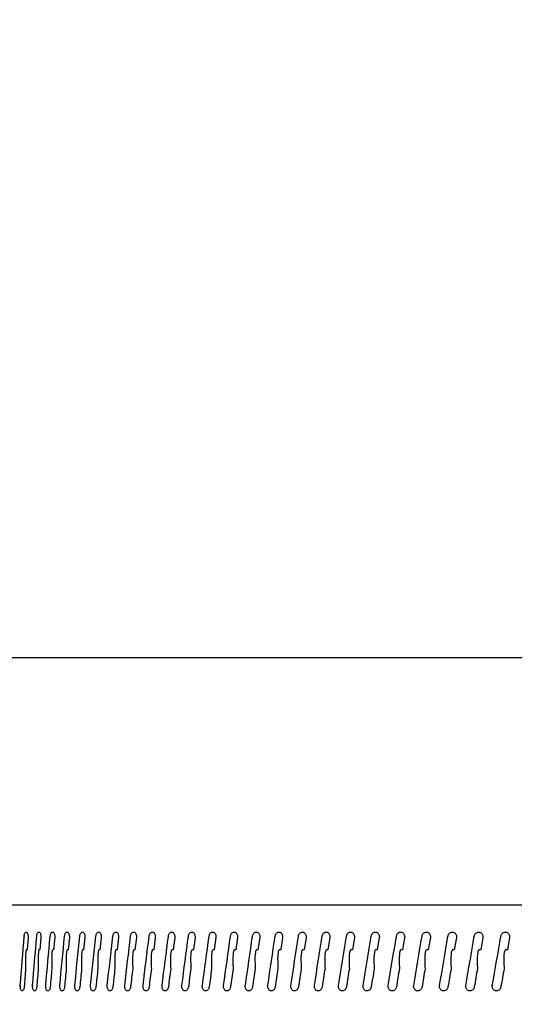
# Model space of a CAD drawing. Units: inches. Extents: x 858 to 4727, y 785 to 2850.
# Drawn here: x 4097 to 4140, y 2493 to 2579 of the extents above; entities that cross this region are included whole.
import ezdxf

# ---------------------------------------------------------------- set-up
doc = ezdxf.new("R2010")
doc.units = ezdxf.units.IN
doc.header["$MEASUREMENT"] = 0
doc.layers.add('DISEGNO', color=10, linetype='Continuous')
doc.layers.add('QUOTE', color=4, linetype='Continuous')
doc.styles.add('ROMANS', font='romans.shx')
doc.dimstyles.new('COSMOGAS', dxfattribs={"dimtxt": 30, "dimasz": 30, "dimexe": 25, "dimexo": 25, "dimgap": 15, "dimtad": 1, "dimdec": 1, "dimdsep": 46, "dimtxsty": 'ROMANS', "dimcen": -3, "dimdle": 1.25, "dimclrt": 7, "dimadec": 1, "dimazin": 2, "dimtfac": 0.75, "dimtdec": 1, "dimtmove": 2, "dimatfit": 3, "dimfxl": 0, "dimtvp": 1.5, "dimtolj": 1, "dimtzin": 0, "dimarcsym": 0})

# ---------------------------------------------------------------- blocks, each defined once
blk = doc.blocks.new('*D13')
at = {"layer": 'Defpoints', "color": 0}
for p in [(4220.469, 2588.46), (4267.969, 2455.989), (4220.469, 2326.112)]:
    blk.add_point(p, dxfattribs=at)
at = {"layer": 'QUOTE', "color": 0, "lineweight": -2}
for p, q in [((4220.469, 2351.112), (4220.469, 2613.46)), ((4267.969, 2480.989), (4267.969, 2613.46)), ((4190.469, 2588.46), (4160.469, 2588.46)), ((4267.969, 2588.46), (4220.469, 2588.46)), ((4297.969, 2588.46), (4327.969, 2588.46))]:
    blk.add_line(p, q, dxfattribs=at)
at = {"layer": 'QUOTE', "color": 0}
for points in [[(4190.469, 2593.46), (4190.469, 2583.46), (4220.469, 2588.46)], [(4297.969, 2593.46), (4297.969, 2583.46), (4267.969, 2588.46)]]:
    blk.add_solid(points, dxfattribs=at)
at = {"layer": 'QUOTE', "color": 7, "insert": (4148.259, 2655.988), "char_height": 30, "attachment_point": 5, "style": 'ROMANS'}
blk.add_mtext('\\A1;1.9"\\P(48mm)', dxfattribs=at)
blk = doc.blocks.new('*D27')
at = {"layer": 'Defpoints', "color": 0}
for p in [(3930.471, 2737.423), (4267.969, 2453.989), (3930.471, 2052.421)]:
    blk.add_point(p, dxfattribs=at)
at = {"layer": 'QUOTE', "color": 0, "linetype": 'ByBlock', "lineweight": -2}
for p, q in [((3930.471, 2077.421), (3930.471, 2762.423)), ((4267.969, 2478.989), (4267.969, 2762.423)), ((4237.969, 2737.423), (3960.471, 2737.423))]:
    blk.add_line(p, q, dxfattribs=at)
at = {"layer": 'QUOTE', "color": 0}
for points in [[(3960.471, 2742.423), (3960.471, 2732.423), (3930.471, 2737.423)], [(4237.969, 2742.423), (4237.969, 2732.423), (4267.969, 2737.423)]]:
    blk.add_solid(points, dxfattribs=at)
at = {"layer": 'QUOTE', "color": 7, "insert": (4099.22, 2803.138), "char_height": 30, "attachment_point": 5, "style": 'ROMANS'}
blk.add_mtext('\\A1;13.5"\\P(343mm)', dxfattribs=at)

msp = doc.modelspace()

# ---------------------------------------------------------------- linework, layer by layer
at = {"layer": 'DISEGNO', "color": 7}
for p, q in [((4154.547, 2522.989), (4091.597, 2522.989)), ((4219.182, 2501.47), (4091.312, 2501.47)), ((4097.763, 2498.815), (4097.814, 2498.815)), ((4098.105, 2498.676), (4098.018, 2497.605)), ((4098.857, 2498.815), (4098.896, 2498.815)), ((4099.224, 2498.676), (4099.131, 2497.605)), ((4100.03, 2498.815), (4100.06, 2498.815)), ((4100.422, 2498.676), (4100.322, 2497.605)), ((4101.281, 2498.815), (4101.303, 2498.815)), ((4101.698, 2498.676), (4101.592, 2497.605)), ((4102.608, 2498.815), (4102.625, 2498.815)), ((4103.049, 2498.676), (4102.938, 2497.605)), ((4104.01, 2498.815), (4104.022, 2498.815)), ((4104.474, 2498.676), (4104.357, 2497.605)), ((4105.485, 2498.815), (4105.492, 2498.815)), ((4105.972, 2498.676), (4105.849, 2497.605)), ((4107.03, 2498.815), (4107.035, 2498.815)), ((4107.539, 2498.676), (4107.41, 2497.605)), ((4108.643, 2498.815), (4108.647, 2498.815)), ((4109.173, 2498.676), (4109.039, 2497.605)), ((4110.322, 2498.815), (4110.326, 2498.815)), ((4110.873, 2498.676), (4110.734, 2497.605)), ((4112.064, 2498.815), (4112.069, 2498.815)), ((4112.635, 2498.676), (4112.491, 2497.605)), ((4113.868, 2498.815), (4113.874, 2498.815)), ((4114.458, 2498.676), (4114.309, 2497.605)), ((4115.73, 2498.815), (4115.739, 2498.815)), ((4116.338, 2498.676), (4116.185, 2497.605)), ((4117.648, 2498.815), (4117.66, 2498.815)), ((4118.274, 2498.676), (4118.116, 2497.605)), ((4119.62, 2498.815), (4119.634, 2498.815)), ((4120.261, 2498.676), (4120.1, 2497.605)), ((4121.641, 2498.815), (4121.66, 2498.815)), ((4122.299, 2498.676), (4122.133, 2497.605)), ((4123.711, 2498.815), (4123.732, 2498.815)), ((4124.383, 2498.676), (4124.213, 2497.605)), ((4125.825, 2498.815), (4125.85, 2498.815)), ((4126.51, 2498.676), (4126.338, 2497.605)), ((4127.98, 2498.815), (4128.009, 2498.815)), ((4128.678, 2498.676), (4128.503, 2497.605)), ((4130.174, 2498.815), (4130.206, 2498.815)), ((4130.884, 2498.676), (4130.705, 2497.605)), ((4132.404, 2498.815), (4132.438, 2498.815)), ((4133.125, 2498.676), (4132.943, 2497.605)), ((4134.666, 2498.815), (4134.702, 2498.815)), ((4135.396, 2498.676), (4135.212, 2497.605)), ((4136.957, 2498.815), (4136.994, 2498.815)), ((4137.696, 2498.676), (4137.51, 2497.605)), ((4139.274, 2498.815), (4139.311, 2498.815)), ((4140.02, 2498.676), (4139.832, 2497.605)), ((4097.425, 2494.485), (4097.479, 2494.485)), ((4098.492, 2494.485), (4098.535, 2494.485)), ((4099.639, 2494.485), (4099.673, 2494.485)), ((4100.865, 2494.485), (4100.89, 2494.485)), ((4102.168, 2494.485), (4102.186, 2494.485)), ((4103.546, 2494.485), (4103.559, 2494.485)), ((4104.997, 2494.485), (4105.006, 2494.485)), ((4106.519, 2494.485), (4106.525, 2494.485)), ((4108.111, 2494.485), (4108.115, 2494.485)), ((4109.768, 2494.485), (4109.772, 2494.485)), ((4111.491, 2494.485), (4111.495, 2494.485)), ((4113.275, 2494.485), (4113.28, 2494.485)), ((4115.118, 2494.485), (4115.126, 2494.485)), ((4117.018, 2494.485), (4117.029, 2494.485)), ((4118.973, 2494.485), (4118.986, 2494.485)), ((4120.978, 2494.485), (4120.995, 2494.485)), ((4123.033, 2494.485), (4123.053, 2494.485)), ((4125.132, 2494.485), (4125.156, 2494.485)), ((4127.275, 2494.485), (4127.302, 2494.485)), ((4129.456, 2494.485), (4129.487, 2494.485)), ((4131.675, 2494.485), (4131.707, 2494.485)), ((4133.927, 2494.485), (4133.961, 2494.485)), ((4136.209, 2494.485), (4136.244, 2494.485)), ((4138.517, 2494.485), (4138.553, 2494.485))]:
    msp.add_line(p, q, dxfattribs=at)
for points, knots in [([(4097.425, 2494.485), (4097.536, 2495.917), (4097.648, 2497.36), (4097.762, 2498.804), (4097.763, 2498.815)], [0, 0, 0, 0, 0.992035, 1, 1, 1, 1]), ([(4097.763, 2498.815), (4097.769, 2498.858), (4097.779, 2498.943), (4097.818, 2499.046), (4097.867, 2499.116), (4097.925, 2499.144), (4097.984, 2499.127), (4098.038, 2499.067), (4098.079, 2498.971), (4098.104, 2498.85), (4098.109, 2498.747), (4098.105, 2498.69), (4098.105, 2498.676)], [0, 0, 0, 0, 0.107371, 0.214742, 0.322113, 0.429483, 0.536854, 0.644229, 0.751606, 0.858982, 0.966351, 1, 1, 1, 1]), ([(4098.492, 2494.485), (4098.612, 2495.917), (4098.733, 2497.36), (4098.856, 2498.804), (4098.857, 2498.815)], [0, 0, 0, 0, 0.992035, 1, 1, 1, 1]), ([(4098.857, 2498.815), (4098.862, 2498.858), (4098.874, 2498.943), (4098.915, 2499.046), (4098.969, 2499.116), (4099.031, 2499.144), (4099.094, 2499.127), (4099.152, 2499.067), (4099.196, 2498.971), (4099.223, 2498.85), (4099.229, 2498.747), (4099.224, 2498.69), (4099.224, 2498.676)], [0, 0, 0, 0, 0.107371, 0.214742, 0.322113, 0.429483, 0.536854, 0.644229, 0.751606, 0.858982, 0.966351, 1, 1, 1, 1]), ([(4099.639, 2494.485), (4099.768, 2495.917), (4099.897, 2497.36), (4100.029, 2498.804), (4100.03, 2498.815)], [0, 0, 0, 0, 0.992035, 1, 1, 1, 1]), ([(4100.03, 2498.815), (4100.036, 2498.858), (4100.048, 2498.943), (4100.092, 2499.046), (4100.149, 2499.116), (4100.216, 2499.144), (4100.284, 2499.127), (4100.345, 2499.067), (4100.393, 2498.971), (4100.422, 2498.85), (4100.427, 2498.747), (4100.423, 2498.69), (4100.422, 2498.676)], [0, 0, 0, 0, 0.107371, 0.214742, 0.322113, 0.429483, 0.536854, 0.644229, 0.751606, 0.858982, 0.966351, 1, 1, 1, 1]), ([(4100.865, 2494.485), (4101.002, 2495.917), (4101.14, 2497.36), (4101.28, 2498.804), (4101.281, 2498.815)], [0, 0, 0, 0, 0.992035, 1, 1, 1, 1]), ([(4101.281, 2498.815), (4101.287, 2498.858), (4101.3, 2498.943), (4101.347, 2499.046), (4101.408, 2499.116), (4101.479, 2499.144), (4101.551, 2499.127), (4101.616, 2499.067), (4101.667, 2498.971), (4101.697, 2498.85), (4101.703, 2498.747), (4101.699, 2498.69), (4101.698, 2498.676)], [0, 0, 0, 0, 0.107371, 0.214742, 0.322113, 0.429483, 0.536854, 0.644229, 0.751606, 0.858982, 0.966351, 1, 1, 1, 1]), ([(4102.168, 2494.485), (4102.313, 2495.917), (4102.459, 2497.36), (4102.607, 2498.804), (4102.608, 2498.815)], [0, 0, 0, 0, 0.992035, 1, 1, 1, 1]), ([(4102.608, 2498.815), (4102.615, 2498.858), (4102.629, 2498.943), (4102.678, 2499.046), (4102.743, 2499.116), (4102.818, 2499.144), (4102.894, 2499.127), (4102.963, 2499.067), (4103.017, 2498.971), (4103.049, 2498.85), (4103.055, 2498.747), (4103.05, 2498.69), (4103.049, 2498.676)], [0, 0, 0, 0, 0.107371, 0.214742, 0.322113, 0.429483, 0.536854, 0.644229, 0.751606, 0.858982, 0.966351, 1, 1, 1, 1]), ([(4103.546, 2494.485), (4103.699, 2495.917), (4103.853, 2497.36), (4104.009, 2498.804), (4104.01, 2498.815)], [0, 0, 0, 0, 0.992035, 1, 1, 1, 1]), ([(4104.01, 2498.815), (4104.017, 2498.858), (4104.032, 2498.943), (4104.084, 2499.046), (4104.152, 2499.116), (4104.231, 2499.144), (4104.311, 2499.127), (4104.384, 2499.067), (4104.44, 2498.971), (4104.474, 2498.85), (4104.481, 2498.747), (4104.476, 2498.69), (4104.474, 2498.676)], [0, 0, 0, 0, 0.107371, 0.214742, 0.322113, 0.429483, 0.536854, 0.644229, 0.751606, 0.858982, 0.966351, 1, 1, 1, 1]), ([(4104.997, 2494.485), (4105.158, 2495.917), (4105.32, 2497.36), (4105.483, 2498.804), (4105.485, 2498.815)], [0, 0, 0, 0, 0.992035, 1, 1, 1, 1]), ([(4105.485, 2498.815), (4105.492, 2498.858), (4105.507, 2498.943), (4105.562, 2499.046), (4105.634, 2499.116), (4105.717, 2499.144), (4105.801, 2499.127), (4105.877, 2499.067), (4105.936, 2498.971), (4105.971, 2498.85), (4105.978, 2498.747), (4105.973, 2498.69), (4105.972, 2498.676)], [0, 0, 0, 0, 0.107371, 0.214742, 0.322113, 0.429483, 0.536854, 0.644229, 0.751606, 0.858982, 0.966351, 1, 1, 1, 1]), ([(4106.519, 2494.485), (4106.688, 2495.917), (4106.857, 2497.36), (4107.028, 2498.804), (4107.03, 2498.815)], [0, 0, 0, 0, 0.992035, 1, 1, 1, 1]), ([(4107.03, 2498.815), (4107.037, 2498.858), (4107.053, 2498.943), (4107.111, 2499.046), (4107.185, 2499.116), (4107.272, 2499.144), (4107.36, 2499.127), (4107.439, 2499.067), (4107.501, 2498.971), (4107.538, 2498.85), (4107.546, 2498.747), (4107.54, 2498.69), (4107.539, 2498.676)], [0, 0, 0, 0, 0.107371, 0.214742, 0.322113, 0.429483, 0.536854, 0.644229, 0.751606, 0.858982, 0.966351, 1, 1, 1, 1]), ([(4108.111, 2494.485), (4108.286, 2495.917), (4108.463, 2497.36), (4108.641, 2498.804), (4108.643, 2498.815)], [0, 0, 0, 0, 0.992035, 1, 1, 1, 1]), ([(4108.643, 2498.815), (4108.651, 2498.858), (4108.667, 2498.943), (4108.727, 2499.046), (4108.805, 2499.116), (4108.895, 2499.144), (4108.987, 2499.127), (4109.07, 2499.067), (4109.134, 2498.971), (4109.173, 2498.85), (4109.18, 2498.747), (4109.174, 2498.69), (4109.173, 2498.676)], [0, 0, 0, 0, 0.107371, 0.214742, 0.322113, 0.429483, 0.536854, 0.644229, 0.751606, 0.858982, 0.966351, 1, 1, 1, 1]), ([(4109.768, 2494.485), (4109.951, 2495.917), (4110.135, 2497.36), (4110.32, 2498.804), (4110.322, 2498.815)], [0, 0, 0, 0, 0.992035, 1, 1, 1, 1]), ([(4110.322, 2498.815), (4110.33, 2498.858), (4110.347, 2498.943), (4110.41, 2499.046), (4110.491, 2499.116), (4110.584, 2499.144), (4110.679, 2499.127), (4110.765, 2499.067), (4110.832, 2498.971), (4110.872, 2498.85), (4110.88, 2498.747), (4110.874, 2498.69), (4110.873, 2498.676)], [0, 0, 0, 0, 0.107371, 0.214742, 0.322113, 0.429483, 0.536854, 0.644229, 0.751606, 0.858982, 0.966351, 1, 1, 1, 1]), ([(4111.491, 2494.485), (4111.68, 2495.917), (4111.87, 2497.36), (4112.063, 2498.804), (4112.064, 2498.815)], [0, 0, 0, 0, 0.992035, 1, 1, 1, 1]), ([(4112.064, 2498.815), (4112.073, 2498.858), (4112.091, 2498.943), (4112.155, 2499.046), (4112.239, 2499.116), (4112.336, 2499.144), (4112.435, 2499.127), (4112.524, 2499.067), (4112.593, 2498.971), (4112.635, 2498.85), (4112.643, 2498.747), (4112.637, 2498.69), (4112.635, 2498.676)], [0, 0, 0, 0, 0.107371, 0.214742, 0.322113, 0.429483, 0.536854, 0.644229, 0.751606, 0.858982, 0.966351, 1, 1, 1, 1]), ([(4113.275, 2494.485), (4113.47, 2495.917), (4113.668, 2497.36), (4113.866, 2498.804), (4113.868, 2498.815)], [0, 0, 0, 0, 0.992035, 1, 1, 1, 1]), ([(4113.868, 2498.815), (4113.877, 2498.858), (4113.896, 2498.943), (4113.962, 2499.046), (4114.049, 2499.116), (4114.149, 2499.144), (4114.251, 2499.127), (4114.343, 2499.067), (4114.415, 2498.971), (4114.458, 2498.85), (4114.466, 2498.747), (4114.459, 2498.69), (4114.458, 2498.676)], [0, 0, 0, 0, 0.107371, 0.214742, 0.322113, 0.429483, 0.536854, 0.644229, 0.751606, 0.858982, 0.966351, 1, 1, 1, 1]), ([(4115.118, 2494.485), (4115.32, 2495.917), (4115.524, 2497.36), (4115.729, 2498.804), (4115.73, 2498.815)], [0, 0, 0, 0, 0.992035, 1, 1, 1, 1]), ([(4115.73, 2498.815), (4115.74, 2498.858), (4115.759, 2498.943), (4115.827, 2499.046), (4115.917, 2499.116), (4116.02, 2499.144), (4116.125, 2499.127), (4116.22, 2499.067), (4116.294, 2498.971), (4116.338, 2498.85), (4116.346, 2498.747), (4116.34, 2498.69), (4116.338, 2498.676)], [0, 0, 0, 0, 0.107371, 0.2147421, 0.3221127, 0.4294828, 0.5368539, 0.6442285, 0.7516062, 0.858982, 0.9663512, 1, 1, 1, 1]), ([(4117.018, 2494.485), (4117.226, 2495.917), (4117.436, 2497.36), (4117.647, 2498.804), (4117.648, 2498.815)], [0, 0, 0, 0, 0.992035, 1, 1, 1, 1]), ([(4117.648, 2498.815), (4117.658, 2498.858), (4117.678, 2498.943), (4117.748, 2499.046), (4117.84, 2499.116), (4117.947, 2499.144), (4118.054, 2499.127), (4118.152, 2499.067), (4118.228, 2498.971), (4118.273, 2498.85), (4118.282, 2498.747), (4118.275, 2498.69), (4118.274, 2498.676)], [0, 0, 0, 0, 0.107371, 0.214742, 0.322113, 0.429483, 0.536854, 0.644229, 0.751606, 0.858982, 0.966351, 1, 1, 1, 1]), ([(4118.973, 2494.485), (4119.186, 2495.917), (4119.401, 2497.36), (4119.618, 2498.804), (4119.62, 2498.815)], [0, 0, 0, 0, 0.992035, 1, 1, 1, 1]), ([(4119.62, 2498.815), (4119.63, 2498.858), (4119.65, 2498.943), (4119.722, 2499.046), (4119.817, 2499.116), (4119.926, 2499.144), (4120.037, 2499.127), (4120.137, 2499.067), (4120.215, 2498.971), (4120.261, 2498.85), (4120.27, 2498.747), (4120.263, 2498.69), (4120.261, 2498.676)], [0, 0, 0, 0, 0.107371, 0.214742, 0.322113, 0.429483, 0.536854, 0.644229, 0.751606, 0.858982, 0.966351, 1, 1, 1, 1]), ([(4120.978, 2494.485), (4121.197, 2495.917), (4121.418, 2497.36), (4121.64, 2498.804), (4121.641, 2498.815)], [0, 0, 0, 0, 0.992035, 1, 1, 1, 1]), ([(4121.641, 2498.815), (4121.652, 2498.858), (4121.672, 2498.943), (4121.746, 2499.046), (4121.843, 2499.116), (4121.955, 2499.144), (4122.068, 2499.127), (4122.171, 2499.067), (4122.251, 2498.971), (4122.298, 2498.85), (4122.308, 2498.747), (4122.3, 2498.69), (4122.299, 2498.676)], [0, 0, 0, 0, 0.107371, 0.214742, 0.322113, 0.429483, 0.536854, 0.644229, 0.751606, 0.858982, 0.966351, 1, 1, 1, 1]), ([(4123.033, 2494.485), (4123.256, 2495.917), (4123.482, 2497.36), (4123.709, 2498.804), (4123.711, 2498.815)], [0, 0, 0, 0, 0.992035, 1, 1, 1, 1]), ([(4123.711, 2498.815), (4123.721, 2498.858), (4123.742, 2498.943), (4123.818, 2499.046), (4123.917, 2499.116), (4124.031, 2499.144), (4124.147, 2499.127), (4124.252, 2499.067), (4124.334, 2498.971), (4124.382, 2498.85), (4124.392, 2498.747), (4124.384, 2498.69), (4124.383, 2498.676)], [0, 0, 0, 0, 0.107371, 0.214742, 0.322113, 0.429483, 0.536854, 0.644229, 0.751606, 0.858982, 0.966351, 1, 1, 1, 1]), ([(4125.132, 2494.485), (4125.361, 2495.917), (4125.591, 2497.36), (4125.823, 2498.804), (4125.825, 2498.815)], [0, 0, 0, 0, 0.992035, 1, 1, 1, 1]), ([(4125.825, 2498.815), (4125.835, 2498.858), (4125.857, 2498.943), (4125.934, 2499.046), (4126.035, 2499.116), (4126.152, 2499.144), (4126.27, 2499.127), (4126.377, 2499.067), (4126.46, 2498.971), (4126.51, 2498.85), (4126.52, 2498.747), (4126.512, 2498.69), (4126.51, 2498.676)], [0, 0, 0, 0, 0.107371, 0.2147421, 0.3221127, 0.4294828, 0.5368539, 0.6442285, 0.7516062, 0.858982, 0.9663512, 1, 1, 1, 1]), ([(4127.275, 2494.485), (4127.508, 2495.917), (4127.742, 2497.36), (4127.978, 2498.804), (4127.98, 2498.815)], [0, 0, 0, 0, 0.992035, 1, 1, 1, 1]), ([(4127.98, 2498.815), (4127.991, 2498.858), (4128.013, 2498.943), (4128.092, 2499.046), (4128.195, 2499.116), (4128.313, 2499.144), (4128.434, 2499.127), (4128.543, 2499.067), (4128.627, 2498.971), (4128.678, 2498.85), (4128.688, 2498.747), (4128.68, 2498.69), (4128.678, 2498.676)], [0, 0, 0, 0, 0.107371, 0.214742, 0.322113, 0.429483, 0.536854, 0.644229, 0.751606, 0.858982, 0.966351, 1, 1, 1, 1]), ([(4129.456, 2494.485), (4129.694, 2495.917), (4129.932, 2497.36), (4130.172, 2498.804), (4130.174, 2498.815)], [0, 0, 0, 0, 0.992035, 1, 1, 1, 1]), ([(4130.174, 2498.815), (4130.185, 2498.858), (4130.208, 2498.943), (4130.288, 2499.046), (4130.392, 2499.116), (4130.513, 2499.144), (4130.636, 2499.127), (4130.746, 2499.067), (4130.832, 2498.971), (4130.884, 2498.85), (4130.894, 2498.747), (4130.886, 2498.69), (4130.884, 2498.676)], [0, 0, 0, 0, 0.107371, 0.214742, 0.322113, 0.429483, 0.536854, 0.644229, 0.751606, 0.858982, 0.966351, 1, 1, 1, 1]), ([(4131.675, 2494.485), (4131.916, 2495.917), (4132.158, 2497.36), (4132.402, 2498.804), (4132.404, 2498.815)], [0, 0, 0, 0, 0.992035, 1, 1, 1, 1]), ([(4132.404, 2498.815), (4132.415, 2498.858), (4132.438, 2498.943), (4132.519, 2499.046), (4132.625, 2499.116), (4132.748, 2499.144), (4132.872, 2499.127), (4132.984, 2499.067), (4133.072, 2498.971), (4133.124, 2498.85), (4133.134, 2498.747), (4133.126, 2498.69), (4133.125, 2498.676)], [0, 0, 0, 0, 0.107371, 0.214742, 0.322113, 0.429483, 0.536854, 0.644229, 0.751606, 0.858982, 0.966351, 1, 1, 1, 1]), ([(4133.927, 2494.485), (4134.171, 2495.917), (4134.417, 2497.36), (4134.664, 2498.804), (4134.666, 2498.815)], [0, 0, 0, 0, 0.992035, 1, 1, 1, 1]), ([(4134.666, 2498.815), (4134.677, 2498.858), (4134.7, 2498.943), (4134.783, 2499.046), (4134.89, 2499.116), (4135.015, 2499.144), (4135.14, 2499.127), (4135.254, 2499.067), (4135.343, 2498.971), (4135.396, 2498.85), (4135.406, 2498.747), (4135.398, 2498.69), (4135.396, 2498.676)], [0, 0, 0, 0, 0.107371, 0.2147421, 0.3221127, 0.4294828, 0.5368539, 0.6442285, 0.7516062, 0.858982, 0.9663512, 1, 1, 1, 1]), ([(4136.209, 2494.485), (4136.456, 2495.917), (4136.705, 2497.36), (4136.955, 2498.804), (4136.957, 2498.815)], [0, 0, 0, 0, 0.992035, 1, 1, 1, 1]), ([(4136.957, 2498.815), (4136.968, 2498.858), (4136.992, 2498.943), (4137.075, 2499.046), (4137.184, 2499.116), (4137.31, 2499.144), (4137.437, 2499.127), (4137.552, 2499.067), (4137.642, 2498.971), (4137.696, 2498.85), (4137.706, 2498.747), (4137.698, 2498.69), (4137.696, 2498.676)], [0, 0, 0, 0, 0.107371, 0.214742, 0.322113, 0.429483, 0.536854, 0.644229, 0.751606, 0.858982, 0.966351, 1, 1, 1, 1]), ([(4138.517, 2494.485), (4138.767, 2495.917), (4139.019, 2497.36), (4139.272, 2498.804), (4139.274, 2498.815)], [0, 0, 0, 0, 0.992035, 1, 1, 1, 1]), ([(4139.274, 2498.815), (4139.285, 2498.858), (4139.309, 2498.943), (4139.393, 2499.046), (4139.503, 2499.116), (4139.63, 2499.144), (4139.759, 2499.127), (4139.875, 2499.067), (4139.966, 2498.971), (4140.02, 2498.85), (4140.03, 2498.747), (4140.022, 2498.69), (4140.02, 2498.676)], [0, 0, 0, 0, 0.107371, 0.214742, 0.322113, 0.429483, 0.536854, 0.644229, 0.751606, 0.858982, 0.966351, 1, 1, 1, 1]), ([(4097.949, 2497.586), (4097.946, 2497.584), (4097.939, 2497.58), (4097.927, 2497.558), (4097.908, 2497.488), (4097.873, 2497.165), (4097.875, 2496.638), (4097.882, 2496.168), (4097.886, 2495.952)], [0, 0, 0, 0, 0.012211, 0.028841, 0.059944, 0.159181, 0.613311, 1, 1, 1, 1]), ([(4098.018, 2497.605), (4098.005, 2497.602), (4097.982, 2497.596), (4097.959, 2497.589), (4097.949, 2497.586)], [0, 0, 0, 0, 0.56027, 1, 1, 1, 1]), ([(4099.056, 2497.586), (4099.053, 2497.584), (4099.046, 2497.58), (4099.033, 2497.558), (4099.012, 2497.488), (4098.975, 2497.167), (4098.976, 2496.639), (4098.984, 2496.169), (4098.988, 2495.952)], [0, 0, 0, 0, 0.012225, 0.028805, 0.059849, 0.158878, 0.611672, 1, 1, 1, 1]), ([(4099.131, 2497.605), (4099.117, 2497.602), (4099.092, 2497.596), (4099.067, 2497.589), (4099.056, 2497.586)], [0, 0, 0, 0, 0.56027, 1, 1, 1, 1]), ([(4100.243, 2497.586), (4100.24, 2497.584), (4100.232, 2497.58), (4100.218, 2497.558), (4100.196, 2497.488), (4100.156, 2497.164), (4100.158, 2496.636), (4100.166, 2496.167), (4100.17, 2495.952)], [0, 0, 0, 0, 0.012216, 0.028837, 0.059963, 0.159415, 0.614963, 1, 1, 1, 1]), ([(4100.322, 2497.605), (4100.308, 2497.602), (4100.281, 2497.596), (4100.255, 2497.589), (4100.243, 2497.586)], [0, 0, 0, 0, 0.5602704, 1, 1, 1, 1]), ([(4101.508, 2497.586), (4101.504, 2497.584), (4101.496, 2497.58), (4101.481, 2497.558), (4101.457, 2497.488), (4101.415, 2497.166), (4101.417, 2496.638), (4101.426, 2496.168), (4101.43, 2495.952)], [0, 0, 0, 0, 0.012186, 0.028935, 0.059945, 0.159177, 0.613184, 1, 1, 1, 1]), ([(4101.592, 2497.605), (4101.576, 2497.602), (4101.548, 2497.596), (4101.52, 2497.589), (4101.508, 2497.586)], [0, 0, 0, 0, 0.56027, 1, 1, 1, 1]), ([(4102.849, 2497.586), (4102.845, 2497.584), (4102.836, 2497.58), (4102.821, 2497.558), (4102.795, 2497.488), (4102.75, 2497.166), (4102.752, 2496.638), (4102.762, 2496.168), (4102.766, 2495.952)], [0, 0, 0, 0, 0.012186, 0.028935, 0.059945, 0.159177, 0.613185, 1, 1, 1, 1]), ([(4102.938, 2497.605), (4102.921, 2497.602), (4102.891, 2497.596), (4102.862, 2497.589), (4102.849, 2497.586)], [0, 0, 0, 0, 0.56027, 1, 1, 1, 1]), ([(4104.263, 2497.586), (4104.259, 2497.584), (4104.25, 2497.58), (4104.234, 2497.558), (4104.207, 2497.488), (4104.16, 2497.166), (4104.162, 2496.638), (4104.172, 2496.168), (4104.177, 2495.952)], [0, 0, 0, 0, 0.012186, 0.028935, 0.059945, 0.159177, 0.613185, 1, 1, 1, 1]), ([(4104.357, 2497.605), (4104.34, 2497.602), (4104.308, 2497.596), (4104.277, 2497.589), (4104.263, 2497.586)], [0, 0, 0, 0, 0.56027, 1, 1, 1, 1]), ([(4105.75, 2497.586), (4105.746, 2497.584), (4105.736, 2497.58), (4105.719, 2497.558), (4105.691, 2497.488), (4105.641, 2497.166), (4105.644, 2496.638), (4105.655, 2496.168), (4105.66, 2495.952)], [0, 0, 0, 0, 0.012187, 0.028935, 0.059949, 0.159181, 0.613271, 1, 1, 1, 1]), ([(4105.849, 2497.605), (4105.83, 2497.602), (4105.797, 2497.596), (4105.765, 2497.589), (4105.75, 2497.586)], [0, 0, 0, 0, 0.56027, 1, 1, 1, 1]), ([(4107.307, 2497.586), (4107.303, 2497.584), (4107.292, 2497.58), (4107.275, 2497.558), (4107.245, 2497.488), (4107.194, 2497.166), (4107.196, 2496.638), (4107.207, 2496.168), (4107.212, 2495.952)], [0, 0, 0, 0, 0.012186, 0.028935, 0.059945, 0.159177, 0.613186, 1, 1, 1, 1]), ([(4107.41, 2497.605), (4107.391, 2497.602), (4107.357, 2497.596), (4107.322, 2497.589), (4107.307, 2497.586)], [0, 0, 0, 0, 0.56027, 1, 1, 1, 1]), ([(4108.932, 2497.586), (4108.928, 2497.584), (4108.917, 2497.58), (4108.898, 2497.558), (4108.868, 2497.488), (4108.814, 2497.166), (4108.816, 2496.638), (4108.828, 2496.168), (4108.833, 2495.952)], [0, 0, 0, 0, 0.012186, 0.028935, 0.059945, 0.159176, 0.613177, 1, 1, 1, 1]), ([(4109.039, 2497.605), (4109.019, 2497.602), (4108.983, 2497.596), (4108.948, 2497.589), (4108.932, 2497.586)], [0, 0, 0, 0, 0.56027, 1, 1, 1, 1]), ([(4110.622, 2497.586), (4110.618, 2497.584), (4110.606, 2497.58), (4110.587, 2497.558), (4110.556, 2497.488), (4110.499, 2497.166), (4110.502, 2496.638), (4110.514, 2496.168), (4110.52, 2495.952)], [0, 0, 0, 0, 0.012186, 0.028935, 0.059945, 0.159177, 0.613185, 1, 1, 1, 1]), ([(4110.734, 2497.605), (4110.713, 2497.602), (4110.676, 2497.596), (4110.639, 2497.589), (4110.622, 2497.586)], [0, 0, 0, 0, 0.56027, 1, 1, 1, 1]), ([(4112.376, 2497.586), (4112.371, 2497.584), (4112.359, 2497.58), (4112.34, 2497.558), (4112.307, 2497.488), (4112.248, 2497.166), (4112.251, 2496.638), (4112.264, 2496.168), (4112.269, 2495.952)], [0, 0, 0, 0, 0.012187, 0.028935, 0.059949, 0.159181, 0.613272, 1, 1, 1, 1]), ([(4112.491, 2497.605), (4112.47, 2497.602), (4112.431, 2497.596), (4112.393, 2497.589), (4112.376, 2497.586)], [0, 0, 0, 0, 0.56027, 1, 1, 1, 1]), ([(4114.19, 2497.586), (4114.185, 2497.584), (4114.173, 2497.58), (4114.153, 2497.558), (4114.118, 2497.488), (4114.058, 2497.166), (4114.061, 2496.638), (4114.074, 2496.168), (4114.08, 2495.952)], [0, 0, 0, 0, 0.012186, 0.028935, 0.059948, 0.159181, 0.613262, 1, 1, 1, 1]), ([(4114.309, 2497.605), (4114.287, 2497.602), (4114.247, 2497.596), (4114.207, 2497.589), (4114.19, 2497.586)], [0, 0, 0, 0, 0.56027, 1, 1, 1, 1]), ([(4116.062, 2497.586), (4116.057, 2497.584), (4116.045, 2497.58), (4116.024, 2497.558), (4115.988, 2497.488), (4115.926, 2497.166), (4115.929, 2496.638), (4115.943, 2496.168), (4115.949, 2495.952)], [0, 0, 0, 0, 0.012187, 0.028935, 0.059949, 0.159181, 0.613272, 1, 1, 1, 1]), ([(4116.185, 2497.605), (4116.162, 2497.602), (4116.121, 2497.596), (4116.08, 2497.589), (4116.062, 2497.586)], [0, 0, 0, 0, 0.56027, 1, 1, 1, 1]), ([(4117.99, 2497.586), (4117.985, 2497.584), (4117.972, 2497.58), (4117.95, 2497.558), (4117.914, 2497.488), (4117.85, 2497.167), (4117.853, 2496.639), (4117.867, 2496.169), (4117.873, 2495.952)], [0, 0, 0, 0, 0.012224, 0.028805, 0.059849, 0.158878, 0.611672, 1, 1, 1, 1]), ([(4118.116, 2497.605), (4118.092, 2497.602), (4118.05, 2497.596), (4118.008, 2497.589), (4117.99, 2497.586)], [0, 0, 0, 0, 0.5602704, 1, 1, 1, 1]), ([(4119.97, 2497.586), (4119.965, 2497.584), (4119.952, 2497.58), (4119.93, 2497.558), (4119.892, 2497.488), (4119.827, 2497.166), (4119.83, 2496.638), (4119.844, 2496.168), (4119.851, 2495.952)], [0, 0, 0, 0, 0.012186, 0.028935, 0.059945, 0.159177, 0.613185, 1, 1, 1, 1]), ([(4120.1, 2497.605), (4120.076, 2497.602), (4120.032, 2497.596), (4119.989, 2497.589), (4119.97, 2497.586)], [0, 0, 0, 0, 0.56027, 1, 1, 1, 1]), ([(4122.001, 2497.586), (4121.995, 2497.584), (4121.981, 2497.58), (4121.959, 2497.558), (4121.921, 2497.488), (4121.854, 2497.166), (4121.857, 2496.638), (4121.871, 2496.168), (4121.878, 2495.952)], [0, 0, 0, 0, 0.012187, 0.028935, 0.059949, 0.159181, 0.613272, 1, 1, 1, 1]), ([(4122.133, 2497.605), (4122.108, 2497.602), (4122.064, 2497.596), (4122.02, 2497.589), (4122.001, 2497.586)], [0, 0, 0, 0, 0.56027, 1, 1, 1, 1]), ([(4124.078, 2497.586), (4124.072, 2497.584), (4124.058, 2497.58), (4124.035, 2497.558), (4123.996, 2497.488), (4123.928, 2497.166), (4123.931, 2496.638), (4123.946, 2496.168), (4123.953, 2495.952)], [0, 0, 0, 0, 0.0121862, 0.0289349, 0.0599453, 0.1591767, 0.6131851, 1, 1, 1, 1]), ([(4124.213, 2497.605), (4124.188, 2497.602), (4124.143, 2497.596), (4124.098, 2497.589), (4124.078, 2497.586)], [0, 0, 0, 0, 0.56027, 1, 1, 1, 1]), ([(4126.199, 2497.586), (4126.193, 2497.584), (4126.179, 2497.58), (4126.156, 2497.558), (4126.116, 2497.488), (4126.046, 2497.165), (4126.049, 2496.638), (4126.064, 2496.168), (4126.071, 2495.952)], [0, 0, 0, 0, 0.012211, 0.028841, 0.059944, 0.159181, 0.61331, 1, 1, 1, 1]), ([(4126.338, 2497.605), (4126.312, 2497.602), (4126.266, 2497.596), (4126.22, 2497.589), (4126.199, 2497.586)], [0, 0, 0, 0, 0.56027, 1, 1, 1, 1]), ([(4128.362, 2497.586), (4128.356, 2497.584), (4128.341, 2497.58), (4128.318, 2497.558), (4128.277, 2497.488), (4128.206, 2497.166), (4128.209, 2496.638), (4128.224, 2496.168), (4128.232, 2495.952)], [0, 0, 0, 0, 0.0121862, 0.0289349, 0.0599453, 0.1591767, 0.6131849, 1, 1, 1, 1]), ([(4128.503, 2497.605), (4128.476, 2497.602), (4128.429, 2497.596), (4128.382, 2497.589), (4128.362, 2497.586)], [0, 0, 0, 0, 0.56027, 1, 1, 1, 1]), ([(4130.562, 2497.586), (4130.556, 2497.584), (4130.542, 2497.58), (4130.517, 2497.558), (4130.476, 2497.488), (4130.404, 2497.164), (4130.407, 2496.636), (4130.423, 2496.167), (4130.43, 2495.952)], [0, 0, 0, 0, 0.012219, 0.02884, 0.059965, 0.159416, 0.615013, 1, 1, 1, 1]), ([(4130.705, 2497.605), (4130.679, 2497.602), (4130.631, 2497.596), (4130.583, 2497.589), (4130.562, 2497.586)], [0, 0, 0, 0, 0.56027, 1, 1, 1, 1]), ([(4132.798, 2497.586), (4132.792, 2497.584), (4132.777, 2497.58), (4132.752, 2497.558), (4132.71, 2497.488), (4132.637, 2497.165), (4132.64, 2496.638), (4132.656, 2496.168), (4132.663, 2495.952)], [0, 0, 0, 0, 0.012211, 0.028841, 0.059944, 0.159181, 0.613311, 1, 1, 1, 1]), ([(4132.943, 2497.605), (4132.916, 2497.602), (4132.868, 2497.596), (4132.819, 2497.589), (4132.798, 2497.586)], [0, 0, 0, 0, 0.56027, 1, 1, 1, 1]), ([(4135.065, 2497.586), (4135.059, 2497.584), (4135.044, 2497.58), (4135.019, 2497.558), (4134.976, 2497.488), (4134.902, 2497.165), (4134.905, 2496.638), (4134.921, 2496.168), (4134.929, 2495.952)], [0, 0, 0, 0, 0.012211, 0.028841, 0.059944, 0.159181, 0.613311, 1, 1, 1, 1]), ([(4135.212, 2497.605), (4135.185, 2497.602), (4135.136, 2497.596), (4135.087, 2497.589), (4135.065, 2497.586)], [0, 0, 0, 0, 0.56027, 1, 1, 1, 1]), ([(4137.361, 2497.586), (4137.355, 2497.584), (4137.339, 2497.58), (4137.314, 2497.558), (4137.271, 2497.488), (4137.196, 2497.164), (4137.199, 2496.636), (4137.216, 2496.167), (4137.223, 2495.952)], [0, 0, 0, 0, 0.012216, 0.028837, 0.059963, 0.159415, 0.614967, 1, 1, 1, 1]), ([(4137.51, 2497.605), (4137.482, 2497.602), (4137.432, 2497.596), (4137.383, 2497.589), (4137.361, 2497.586)], [0, 0, 0, 0, 0.56027, 1, 1, 1, 1]), ([(4139.682, 2497.586), (4139.676, 2497.584), (4139.66, 2497.58), (4139.635, 2497.558), (4139.591, 2497.488), (4139.515, 2497.166), (4139.519, 2496.638), (4139.535, 2496.168), (4139.543, 2495.952)], [0, 0, 0, 0, 0.0121862, 0.0289349, 0.0599453, 0.1591767, 0.6131848, 1, 1, 1, 1]), ([(4139.832, 2497.605), (4139.804, 2497.602), (4139.754, 2497.596), (4139.704, 2497.589), (4139.682, 2497.586)], [0, 0, 0, 0, 0.56027, 1, 1, 1, 1]), ([(4097.886, 2495.952), (4097.844, 2495.428), (4097.801, 2494.893), (4097.759, 2494.357), (4097.758, 2494.346)], [0, 0, 0, 0, 0.978525, 1, 1, 1, 1]), ([(4098.988, 2495.952), (4098.943, 2495.428), (4098.897, 2494.893), (4098.852, 2494.357), (4098.851, 2494.346)], [0, 0, 0, 0, 0.978525, 1, 1, 1, 1]), ([(4100.17, 2495.952), (4100.122, 2495.428), (4100.073, 2494.893), (4100.024, 2494.357), (4100.023, 2494.346)], [0, 0, 0, 0, 0.978525, 1, 1, 1, 1]), ([(4101.43, 2495.952), (4101.379, 2495.428), (4101.327, 2494.893), (4101.275, 2494.357), (4101.274, 2494.346)], [0, 0, 0, 0, 0.9785246, 1, 1, 1, 1]), ([(4102.766, 2495.952), (4102.712, 2495.428), (4102.657, 2494.893), (4102.602, 2494.357), (4102.601, 2494.346)], [0, 0, 0, 0, 0.978525, 1, 1, 1, 1]), ([(4104.177, 2495.952), (4104.12, 2495.428), (4104.062, 2494.893), (4104.004, 2494.357), (4104.003, 2494.346)], [0, 0, 0, 0, 0.9785246, 1, 1, 1, 1]), ([(4105.66, 2495.952), (4105.6, 2495.428), (4105.539, 2494.893), (4105.478, 2494.357), (4105.477, 2494.346)], [0, 0, 0, 0, 0.978525, 1, 1, 1, 1]), ([(4107.212, 2495.952), (4107.15, 2495.428), (4107.086, 2494.893), (4107.023, 2494.357), (4107.021, 2494.346)], [0, 0, 0, 0, 0.978525, 1, 1, 1, 1]), ([(4108.833, 2495.952), (4108.768, 2495.428), (4108.702, 2494.893), (4108.636, 2494.357), (4108.634, 2494.346)], [0, 0, 0, 0, 0.978525, 1, 1, 1, 1]), ([(4110.52, 2495.952), (4110.452, 2495.428), (4110.383, 2494.893), (4110.314, 2494.357), (4110.313, 2494.346)], [0, 0, 0, 0, 0.978525, 1, 1, 1, 1]), ([(4112.269, 2495.952), (4112.199, 2495.428), (4112.128, 2494.893), (4112.057, 2494.357), (4112.055, 2494.346)], [0, 0, 0, 0, 0.978525, 1, 1, 1, 1]), ([(4114.08, 2495.952), (4114.008, 2495.428), (4113.934, 2494.893), (4113.86, 2494.357), (4113.858, 2494.346)], [0, 0, 0, 0, 0.978525, 1, 1, 1, 1]), ([(4115.949, 2495.952), (4115.874, 2495.428), (4115.798, 2494.893), (4115.722, 2494.357), (4115.72, 2494.346)], [0, 0, 0, 0, 0.978525, 1, 1, 1, 1]), ([(4117.873, 2495.952), (4117.797, 2495.428), (4117.718, 2494.893), (4117.64, 2494.357), (4117.638, 2494.346)], [0, 0, 0, 0, 0.978525, 1, 1, 1, 1]), ([(4119.851, 2495.952), (4119.772, 2495.428), (4119.691, 2494.893), (4119.611, 2494.357), (4119.609, 2494.346)], [0, 0, 0, 0, 0.978525, 1, 1, 1, 1]), ([(4121.878, 2495.952), (4121.797, 2495.428), (4121.715, 2494.893), (4121.633, 2494.357), (4121.631, 2494.346)], [0, 0, 0, 0, 0.978525, 1, 1, 1, 1]), ([(4123.953, 2495.952), (4123.87, 2495.428), (4123.786, 2494.893), (4123.702, 2494.357), (4123.7, 2494.346)], [0, 0, 0, 0, 0.978525, 1, 1, 1, 1]), ([(4126.071, 2495.952), (4125.987, 2495.428), (4125.901, 2494.893), (4125.815, 2494.357), (4125.814, 2494.346)], [0, 0, 0, 0, 0.978525, 1, 1, 1, 1]), ([(4128.232, 2495.952), (4128.146, 2495.428), (4128.058, 2494.893), (4127.971, 2494.357), (4127.969, 2494.346)], [0, 0, 0, 0, 0.9785246, 1, 1, 1, 1]), ([(4130.43, 2495.952), (4130.343, 2495.428), (4130.254, 2494.893), (4130.165, 2494.357), (4130.163, 2494.346)], [0, 0, 0, 0, 0.9785246, 1, 1, 1, 1]), ([(4132.663, 2495.952), (4132.575, 2495.428), (4132.484, 2494.893), (4132.394, 2494.357), (4132.392, 2494.346)], [0, 0, 0, 0, 0.9785246, 1, 1, 1, 1]), ([(4134.929, 2495.952), (4134.839, 2495.428), (4134.748, 2494.893), (4134.656, 2494.357), (4134.654, 2494.346)], [0, 0, 0, 0, 0.978525, 1, 1, 1, 1]), ([(4137.223, 2495.952), (4137.132, 2495.428), (4137.04, 2494.893), (4136.947, 2494.357), (4136.945, 2494.346)], [0, 0, 0, 0, 0.978525, 1, 1, 1, 1]), ([(4139.543, 2495.952), (4139.451, 2495.428), (4139.357, 2494.893), (4139.264, 2494.357), (4139.262, 2494.346)], [0, 0, 0, 0, 0.978525, 1, 1, 1, 1]), ([(4097.758, 2494.346), (4097.753, 2494.303), (4097.742, 2494.218), (4097.704, 2494.115), (4097.655, 2494.045), (4097.598, 2494.017), (4097.541, 2494.034), (4097.489, 2494.094), (4097.449, 2494.19), (4097.425, 2494.311), (4097.421, 2494.414), (4097.424, 2494.471), (4097.425, 2494.485)], [0, 0, 0, 0, 0.107371, 0.214742, 0.322113, 0.429483, 0.536854, 0.644229, 0.751606, 0.858982, 0.966351, 1, 1, 1, 1]), ([(4098.851, 2494.346), (4098.845, 2494.303), (4098.834, 2494.218), (4098.793, 2494.115), (4098.74, 2494.045), (4098.678, 2494.017), (4098.617, 2494.034), (4098.561, 2494.094), (4098.518, 2494.19), (4098.492, 2494.311), (4098.487, 2494.414), (4098.491, 2494.471), (4098.492, 2494.485)], [0, 0, 0, 0, 0.107371, 0.214742, 0.322113, 0.429483, 0.536854, 0.644229, 0.751606, 0.858982, 0.966351, 1, 1, 1, 1]), ([(4100.023, 2494.346), (4100.017, 2494.303), (4100.005, 2494.218), (4099.961, 2494.115), (4099.904, 2494.045), (4099.839, 2494.017), (4099.773, 2494.034), (4099.713, 2494.094), (4099.667, 2494.19), (4099.64, 2494.311), (4099.634, 2494.414), (4099.638, 2494.471), (4099.639, 2494.485)], [0, 0, 0, 0, 0.107371, 0.214742, 0.322113, 0.429483, 0.536854, 0.644229, 0.751606, 0.858982, 0.966351, 1, 1, 1, 1]), ([(4101.274, 2494.346), (4101.268, 2494.303), (4101.255, 2494.218), (4101.208, 2494.115), (4101.147, 2494.045), (4101.078, 2494.017), (4101.007, 2494.034), (4100.944, 2494.094), (4100.895, 2494.19), (4100.866, 2494.311), (4100.86, 2494.414), (4100.864, 2494.471), (4100.865, 2494.485)], [0, 0, 0, 0, 0.107371, 0.214742, 0.322113, 0.429483, 0.536854, 0.644229, 0.751606, 0.858982, 0.966351, 1, 1, 1, 1]), ([(4102.601, 2494.346), (4102.594, 2494.303), (4102.581, 2494.218), (4102.531, 2494.115), (4102.467, 2494.045), (4102.393, 2494.017), (4102.319, 2494.034), (4102.252, 2494.094), (4102.199, 2494.19), (4102.168, 2494.311), (4102.162, 2494.414), (4102.167, 2494.471), (4102.168, 2494.485)], [0, 0, 0, 0, 0.107371, 0.214742, 0.322113, 0.429483, 0.536854, 0.644229, 0.751606, 0.858982, 0.966351, 1, 1, 1, 1]), ([(4104.003, 2494.346), (4103.996, 2494.303), (4103.981, 2494.218), (4103.929, 2494.115), (4103.861, 2494.045), (4103.784, 2494.017), (4103.705, 2494.034), (4103.634, 2494.094), (4103.579, 2494.19), (4103.546, 2494.311), (4103.54, 2494.414), (4103.545, 2494.471), (4103.546, 2494.485)], [0, 0, 0, 0, 0.107371, 0.214742, 0.322113, 0.429483, 0.536854, 0.644229, 0.751606, 0.858982, 0.966351, 1, 1, 1, 1]), ([(4105.477, 2494.346), (4105.469, 2494.303), (4105.454, 2494.218), (4105.399, 2494.115), (4105.328, 2494.045), (4105.247, 2494.017), (4105.164, 2494.034), (4105.09, 2494.094), (4105.032, 2494.19), (4104.997, 2494.311), (4104.991, 2494.414), (4104.996, 2494.471), (4104.997, 2494.485)], [0, 0, 0, 0, 0.107371, 0.214742, 0.322113, 0.429483, 0.536854, 0.644229, 0.751606, 0.858982, 0.966351, 1, 1, 1, 1]), ([(4107.021, 2494.346), (4107.013, 2494.303), (4106.998, 2494.218), (4106.94, 2494.115), (4106.866, 2494.045), (4106.781, 2494.017), (4106.694, 2494.034), (4106.616, 2494.094), (4106.556, 2494.19), (4106.52, 2494.311), (4106.513, 2494.414), (4106.518, 2494.471), (4106.519, 2494.485)], [0, 0, 0, 0, 0.107371, 0.214742, 0.322113, 0.429483, 0.536854, 0.644229, 0.751606, 0.858982, 0.966351, 1, 1, 1, 1]), ([(4108.634, 2494.346), (4108.626, 2494.303), (4108.609, 2494.218), (4108.55, 2494.115), (4108.472, 2494.045), (4108.383, 2494.017), (4108.293, 2494.034), (4108.212, 2494.094), (4108.149, 2494.19), (4108.111, 2494.311), (4108.104, 2494.414), (4108.109, 2494.471), (4108.111, 2494.485)], [0, 0, 0, 0, 0.107371, 0.214742, 0.322113, 0.429483, 0.536854, 0.644229, 0.751606, 0.858982, 0.966351, 1, 1, 1, 1]), ([(4110.313, 2494.346), (4110.304, 2494.303), (4110.287, 2494.218), (4110.225, 2494.115), (4110.145, 2494.045), (4110.052, 2494.017), (4109.958, 2494.034), (4109.874, 2494.094), (4109.808, 2494.19), (4109.769, 2494.311), (4109.761, 2494.414), (4109.767, 2494.471), (4109.768, 2494.485)], [0, 0, 0, 0, 0.107371, 0.214742, 0.322113, 0.429483, 0.536854, 0.644229, 0.751606, 0.858982, 0.966351, 1, 1, 1, 1]), ([(4112.055, 2494.346), (4112.046, 2494.303), (4112.028, 2494.218), (4111.964, 2494.115), (4111.881, 2494.045), (4111.784, 2494.017), (4111.687, 2494.034), (4111.6, 2494.094), (4111.532, 2494.19), (4111.491, 2494.311), (4111.483, 2494.414), (4111.489, 2494.471), (4111.491, 2494.485)], [0, 0, 0, 0, 0.107371, 0.214742, 0.322113, 0.429483, 0.536854, 0.644229, 0.751606, 0.858982, 0.966351, 1, 1, 1, 1]), ([(4113.858, 2494.346), (4113.849, 2494.303), (4113.831, 2494.218), (4113.764, 2494.115), (4113.678, 2494.045), (4113.579, 2494.017), (4113.478, 2494.034), (4113.387, 2494.094), (4113.317, 2494.19), (4113.275, 2494.311), (4113.267, 2494.414), (4113.273, 2494.471), (4113.275, 2494.485)], [0, 0, 0, 0, 0.107371, 0.214742, 0.322113, 0.429483, 0.536854, 0.644229, 0.751606, 0.858982, 0.966351, 1, 1, 1, 1]), ([(4115.72, 2494.346), (4115.711, 2494.303), (4115.692, 2494.218), (4115.623, 2494.115), (4115.534, 2494.045), (4115.432, 2494.017), (4115.328, 2494.034), (4115.235, 2494.094), (4115.162, 2494.19), (4115.118, 2494.311), (4115.11, 2494.414), (4115.117, 2494.471), (4115.118, 2494.485)], [0, 0, 0, 0, 0.107371, 0.214742, 0.322113, 0.429483, 0.536854, 0.644229, 0.751606, 0.858982, 0.966351, 1, 1, 1, 1]), ([(4117.638, 2494.346), (4117.628, 2494.303), (4117.609, 2494.218), (4117.539, 2494.115), (4117.447, 2494.045), (4117.341, 2494.017), (4117.234, 2494.034), (4117.138, 2494.094), (4117.063, 2494.19), (4117.019, 2494.311), (4117.01, 2494.414), (4117.017, 2494.471), (4117.018, 2494.485)], [0, 0, 0, 0, 0.107371, 0.214742, 0.322113, 0.429483, 0.536854, 0.644229, 0.751606, 0.858982, 0.966351, 1, 1, 1, 1]), ([(4119.609, 2494.346), (4119.599, 2494.303), (4119.579, 2494.218), (4119.507, 2494.115), (4119.413, 2494.045), (4119.304, 2494.017), (4119.195, 2494.034), (4119.096, 2494.094), (4119.019, 2494.19), (4118.973, 2494.311), (4118.964, 2494.414), (4118.971, 2494.471), (4118.973, 2494.485)], [0, 0, 0, 0, 0.107371, 0.214742, 0.322113, 0.429483, 0.536854, 0.644229, 0.751606, 0.858982, 0.966351, 1, 1, 1, 1]), ([(4121.631, 2494.346), (4121.621, 2494.303), (4121.6, 2494.218), (4121.526, 2494.115), (4121.429, 2494.045), (4121.318, 2494.017), (4121.206, 2494.034), (4121.105, 2494.094), (4121.026, 2494.19), (4120.979, 2494.311), (4120.97, 2494.414), (4120.977, 2494.471), (4120.978, 2494.485)], [0, 0, 0, 0, 0.107371, 0.214742, 0.322113, 0.429483, 0.536854, 0.644229, 0.751606, 0.858982, 0.966351, 1, 1, 1, 1]), ([(4123.7, 2494.346), (4123.689, 2494.303), (4123.668, 2494.218), (4123.593, 2494.115), (4123.494, 2494.045), (4123.38, 2494.017), (4123.265, 2494.034), (4123.162, 2494.094), (4123.081, 2494.19), (4123.033, 2494.311), (4123.024, 2494.414), (4123.031, 2494.471), (4123.033, 2494.485)], [0, 0, 0, 0, 0.107371, 0.214742, 0.322113, 0.429483, 0.536854, 0.644229, 0.751606, 0.858982, 0.966351, 1, 1, 1, 1]), ([(4125.814, 2494.346), (4125.803, 2494.303), (4125.781, 2494.218), (4125.704, 2494.115), (4125.603, 2494.045), (4125.487, 2494.017), (4125.37, 2494.034), (4125.264, 2494.094), (4125.182, 2494.19), (4125.133, 2494.311), (4125.123, 2494.414), (4125.13, 2494.471), (4125.132, 2494.485)], [0, 0, 0, 0, 0.107371, 0.214742, 0.322113, 0.429483, 0.536854, 0.644229, 0.751606, 0.858982, 0.966351, 1, 1, 1, 1]), ([(4127.969, 2494.346), (4127.958, 2494.303), (4127.936, 2494.218), (4127.857, 2494.115), (4127.755, 2494.045), (4127.636, 2494.017), (4127.517, 2494.034), (4127.409, 2494.094), (4127.325, 2494.19), (4127.275, 2494.311), (4127.265, 2494.414), (4127.273, 2494.471), (4127.275, 2494.485)], [0, 0, 0, 0, 0.107371, 0.214742, 0.322113, 0.429483, 0.536854, 0.644229, 0.751606, 0.858982, 0.966351, 1, 1, 1, 1]), ([(4130.163, 2494.346), (4130.152, 2494.303), (4130.129, 2494.218), (4130.049, 2494.115), (4129.945, 2494.045), (4129.825, 2494.017), (4129.703, 2494.034), (4129.593, 2494.094), (4129.508, 2494.19), (4129.457, 2494.311), (4129.447, 2494.414), (4129.455, 2494.471), (4129.456, 2494.485)], [0, 0, 0, 0, 0.107371, 0.214742, 0.322113, 0.429483, 0.536854, 0.644229, 0.751606, 0.858982, 0.966351, 1, 1, 1, 1]), ([(4132.392, 2494.346), (4132.381, 2494.303), (4132.358, 2494.218), (4132.277, 2494.115), (4132.171, 2494.045), (4132.049, 2494.017), (4131.925, 2494.034), (4131.814, 2494.094), (4131.727, 2494.19), (4131.675, 2494.311), (4131.665, 2494.414), (4131.673, 2494.471), (4131.675, 2494.485)], [0, 0, 0, 0, 0.107371, 0.214742, 0.322113, 0.429483, 0.536854, 0.644229, 0.751606, 0.858982, 0.966351, 1, 1, 1, 1]), ([(4134.654, 2494.346), (4134.643, 2494.303), (4134.62, 2494.218), (4134.537, 2494.115), (4134.43, 2494.045), (4134.306, 2494.017), (4134.181, 2494.034), (4134.068, 2494.094), (4133.98, 2494.19), (4133.927, 2494.311), (4133.917, 2494.414), (4133.925, 2494.471), (4133.927, 2494.485)], [0, 0, 0, 0, 0.107371, 0.214742, 0.322113, 0.429483, 0.536854, 0.644229, 0.751606, 0.858982, 0.966351, 1, 1, 1, 1]), ([(4136.945, 2494.346), (4136.933, 2494.303), (4136.91, 2494.218), (4136.827, 2494.115), (4136.718, 2494.045), (4136.593, 2494.017), (4136.466, 2494.034), (4136.351, 2494.094), (4136.262, 2494.19), (4136.209, 2494.311), (4136.199, 2494.414), (4136.207, 2494.471), (4136.209, 2494.485)], [0, 0, 0, 0, 0.107371, 0.2147421, 0.3221127, 0.4294828, 0.5368539, 0.6442285, 0.7516062, 0.858982, 0.9663512, 1, 1, 1, 1]), ([(4139.262, 2494.346), (4139.25, 2494.303), (4139.227, 2494.218), (4139.142, 2494.115), (4139.032, 2494.045), (4138.906, 2494.017), (4138.777, 2494.034), (4138.662, 2494.094), (4138.572, 2494.19), (4138.518, 2494.311), (4138.507, 2494.414), (4138.515, 2494.471), (4138.517, 2494.485)], [0, 0, 0, 0, 0.107371, 0.214742, 0.322113, 0.429483, 0.536854, 0.644229, 0.751606, 0.858982, 0.966351, 1, 1, 1, 1])]:
    msp.add_open_spline(points, degree=3, knots=knots, dxfattribs=at)

# ---------------------------------------------------------------- dimensions: what is measured, and where the dimension line sits
at = {"layer": 'QUOTE', "color": 7}
dim = msp.add_linear_dim(base=(3930.471, 2737.423), p1=(4267.969, 2453.989), p2=(3930.471, 2052.421), text='13.5"\\P(343mm)', dimstyle='COSMOGAS', override={"dimdec": 0, "dimpost": '', "dimarcsym": 1}, dxfattribs=at)
dim.commit()
dim.dimension.update_dxf_attribs({"geometry": '*D27', "text_midpoint": (4099.22, 2803.138)})
dim = msp.add_linear_dim(base=(4220.4691, 2588.4603), p1=(4267.9693, 2455.9887), p2=(4220.4691, 2326.1123), text='1.9"\\P(<>mm)', dimstyle='COSMOGAS', override={"dimdec": 0}, dxfattribs=at)
dim.commit()
dim.dimension.update_dxf_attribs({"geometry": '*D13', "text_midpoint": (4148.2588, 2655.9884), "dimtype": 160})

doc.saveas('drawing.dxf')
